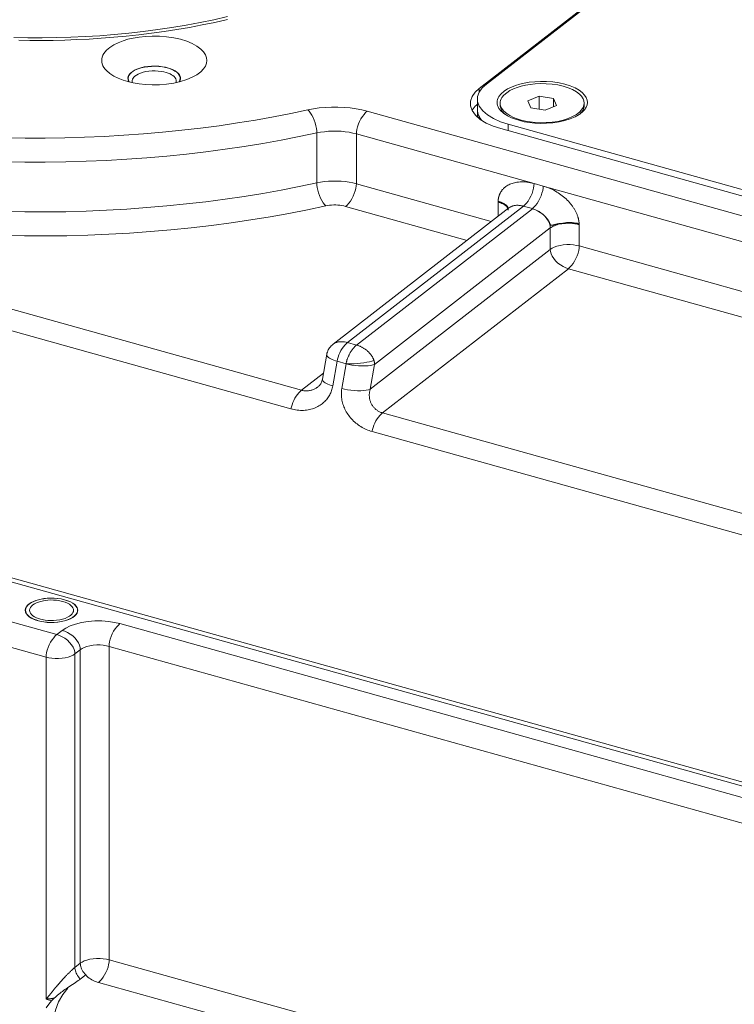
# Model space of a CAD drawing. Extents: x 23.23 to 30.04, y -1.59 to 5.83.
# Drawn here: x 24.56 to 24.87, y 3.1 to 3.53 of the extents above; entities that cross this region are included whole.
import ezdxf

# ---------------------------------------------------------------- set-up
doc = ezdxf.new("R2010")
doc.units = 0
doc.header["$MEASUREMENT"] = 0
doc.layers.add('lines', color=7, linetype='CONTINUOUS')

msp = doc.modelspace()

# ---------------------------------------------------------------- linework, layer by layer
at = {"layer": 'lines', "lineweight": 13}
for points in [[(24.75837, 3.49725), (24.85822, 3.5747)], [(24.76146, 3.49913), (24.85901, 3.57479)], [(24.6502, 3.5281), (24.64436, 3.52675), (24.6384, 3.52555), (24.63238, 3.52441), (24.62627, 3.52342), (24.62015, 3.52248), (24.61397, 3.52168), (24.60774, 3.52098), (24.60151, 3.52039), (24.59526, 3.51988), (24.58903, 3.51951), (24.5828, 3.51922), (24.57662, 3.51904), (24.57047, 3.51895), (24.56439, 3.51897), (24.55835, 3.51908)], [(24.65011, 3.52681), (24.6447, 3.52561), (24.63926, 3.52449), (24.63381, 3.52347), (24.62835, 3.52253), (24.62288, 3.52171), (24.61746, 3.52098), (24.61201, 3.52028), (24.6066, 3.51971), (24.60126, 3.51923), (24.59591, 3.51879), (24.59066, 3.51846), (24.58545, 3.51818), (24.5803, 3.518), (24.57522, 3.51789), (24.57019, 3.51782), (24.56524, 3.51782), (24.5604, 3.5179)], [(24.64125, 3.50924), (24.6411, 3.5104), (24.64065, 3.51164), (24.63984, 3.51289), (24.63865, 3.51413), (24.63703, 3.51535), (24.63503, 3.51647), (24.63265, 3.51749), (24.62997, 3.51834), (24.62704, 3.519), (24.62398, 3.51942), (24.62087, 3.51968), (24.61781, 3.51972), (24.61489, 3.5196), (24.61215, 3.51928), (24.60965, 3.51889), (24.60738, 3.51834), (24.6053, 3.51769), (24.60323, 3.51689), (24.60132, 3.51593), (24.59958, 3.51483), (24.59813, 3.5136), (24.59754, 3.51291), (24.59704, 3.51221), (24.59664, 3.5115), (24.59634, 3.51072), (24.59616, 3.51), (24.59611, 3.50924), (24.59616, 3.50848), (24.59634, 3.50774), (24.59664, 3.50698), (24.59704, 3.50627), (24.59754, 3.50555), (24.59813, 3.5049), (24.59958, 3.50364), (24.60132, 3.50253), (24.60323, 3.50159), (24.6053, 3.50081), (24.60738, 3.50017), (24.60965, 3.49963), (24.61215, 3.49918), (24.61489, 3.4989), (24.61781, 3.49875), (24.62087, 3.49878), (24.62398, 3.49904), (24.62704, 3.49947), (24.62997, 3.50017), (24.63265, 3.501), (24.63503, 3.502), (24.63703, 3.50313), (24.63865, 3.50435), (24.63984, 3.50558), (24.64065, 3.50685), (24.6411, 3.50806), (24.64125, 3.50924)], [(24.60793, 3.5), (24.60768, 3.50041), (24.60752, 3.50083), (24.60741, 3.50122), (24.60738, 3.50161), (24.60752, 3.50235), (24.60783, 3.50303), (24.60825, 3.50358), (24.60883, 3.50414), (24.60958, 3.50469), (24.61051, 3.50522), (24.61166, 3.5057), (24.61295, 3.50611), (24.6144, 3.50644), (24.61596, 3.50669), (24.61754, 3.5068), (24.61915, 3.50684), (24.6207, 3.50675), (24.62219, 3.50657), (24.62355, 3.50632), (24.62477, 3.506), (24.62587, 3.50564), (24.62679, 3.50525), (24.62763, 3.50478), (24.62839, 3.50425), (24.62905, 3.50365), (24.62953, 3.503), (24.62987, 3.50229), (24.62994, 3.50191), (24.62997, 3.50154), (24.62993, 3.50114), (24.62983, 3.50077), (24.62966, 3.50039), (24.62944, 3.5)], [(24.62938, 3.49999), (24.62973, 3.50074), (24.62987, 3.5015), (24.62976, 3.50224), (24.62945, 3.50294), (24.62895, 3.50358), (24.62833, 3.50418), (24.62755, 3.50469), (24.62673, 3.50515), (24.62475, 3.5059), (24.62216, 3.50647), (24.6207, 3.50664), (24.61913, 3.50673), (24.61754, 3.50671), (24.61597, 3.50657), (24.61442, 3.50633), (24.61299, 3.50601), (24.61172, 3.50558), (24.61059, 3.50515), (24.60965, 3.50461), (24.6089, 3.50406), (24.60831, 3.5035), (24.60793, 3.50296), (24.60762, 3.50231), (24.60748, 3.50159), (24.60758, 3.50085), (24.60794, 3.50005)], [(24.60932, 3.49969), (24.6092, 3.50021), (24.60923, 3.50068), (24.60936, 3.50114), (24.60958, 3.50158), (24.60991, 3.50205), (24.6104, 3.5025), (24.61103, 3.50296), (24.61183, 3.5034), (24.61277, 3.50379), (24.61387, 3.50416), (24.6151, 3.50444), (24.61637, 3.50465), (24.61773, 3.50475), (24.61906, 3.50478), (24.62041, 3.50469), (24.62163, 3.50457), (24.62279, 3.50435), (24.62382, 3.50407), (24.62472, 3.50375), (24.62548, 3.50343), (24.62612, 3.5031), (24.62669, 3.50273), (24.62719, 3.50231), (24.62762, 3.50183), (24.62793, 3.50132), (24.62812, 3.50081), (24.62816, 3.50025), (24.62803, 3.49969)], [(24.60748, 3.50154), (24.60748, 3.50092)], [(24.62987, 3.50092), (24.62987, 3.50154)], [(24.77074, 3.48184), (24.76752, 3.48292), (24.76455, 3.48425), (24.76194, 3.48584), (24.75986, 3.48763), (24.75841, 3.48962), (24.75769, 3.49166), (24.75769, 3.49371), (24.7584, 3.49569), (24.75967, 3.49752), (24.76146, 3.49913)], [(24.80487, 3.49123), (24.80476, 3.49223), (24.80437, 3.4933), (24.80367, 3.49436), (24.80263, 3.49545), (24.80126, 3.49648), (24.79954, 3.49745), (24.79748, 3.49832), (24.79515, 3.49905), (24.79266, 3.49962), (24.79002, 3.50001), (24.78734, 3.50023), (24.78472, 3.50024), (24.7822, 3.50011), (24.77986, 3.49987), (24.77769, 3.49948), (24.77576, 3.49905), (24.77395, 3.49851), (24.77217, 3.49783), (24.77054, 3.497), (24.76903, 3.49605), (24.76779, 3.49494), (24.76686, 3.49377), (24.76651, 3.49316), (24.76627, 3.49251), (24.7661, 3.49187), (24.76605, 3.49123), (24.7661, 3.49058), (24.76627, 3.48991), (24.76651, 3.48928), (24.76686, 3.48866), (24.76779, 3.48751), (24.76903, 3.48642), (24.77054, 3.48545), (24.77217, 3.48466), (24.77395, 3.48397), (24.77576, 3.48341), (24.77769, 3.48295), (24.77986, 3.48258), (24.7822, 3.48233), (24.78472, 3.48222), (24.78734, 3.48225), (24.79002, 3.48244), (24.79266, 3.48284), (24.79515, 3.48341), (24.79748, 3.48414), (24.79954, 3.48499), (24.80126, 3.48598), (24.80263, 3.48699), (24.80367, 3.48809), (24.80437, 3.48918), (24.80476, 3.49021), (24.80487, 3.49123)], [(24.8035, 3.49091), (24.80338, 3.49184), (24.80302, 3.49282), (24.80239, 3.49384), (24.80142, 3.49482), (24.80015, 3.49579), (24.79853, 3.4967), (24.79663, 3.49751), (24.79448, 3.4982), (24.79215, 3.49872), (24.78969, 3.49908), (24.78721, 3.49926), (24.78476, 3.49929), (24.78241, 3.49918), (24.78022, 3.49894), (24.77824, 3.49861), (24.77643, 3.4982), (24.77473, 3.49768), (24.7731, 3.49704), (24.77155, 3.4963), (24.77018, 3.4954), (24.76901, 3.49438), (24.76814, 3.49329), (24.76782, 3.49271), (24.76758, 3.49211), (24.76744, 3.49151), (24.7674, 3.49091), (24.76744, 3.49029), (24.76758, 3.48969), (24.76782, 3.48911), (24.76814, 3.48854), (24.76901, 3.48743), (24.77018, 3.48644), (24.77155, 3.48555), (24.7731, 3.48477), (24.77473, 3.48415), (24.77643, 3.48364), (24.77824, 3.48322), (24.78022, 3.48288), (24.78241, 3.48264), (24.78476, 3.48252), (24.78721, 3.48256), (24.78969, 3.48273), (24.79215, 3.48309), (24.79448, 3.48364), (24.79663, 3.48431), (24.79853, 3.48512), (24.80015, 3.48602), (24.80142, 3.48699), (24.80239, 3.488), (24.80302, 3.489), (24.80338, 3.48997), (24.8035, 3.49091)], [(24.76765, 3.47995), (24.76443, 3.48102), (24.76142, 3.48235), (24.75883, 3.48394), (24.75674, 3.48573), (24.7553, 3.48772), (24.75459, 3.48977), (24.75459, 3.49181), (24.75529, 3.49379), (24.7566, 3.49562), (24.75837, 3.49725)], [(24.75837, 3.49562), (24.75837, 3.49725)], [(24.75531, 3.4877), (24.75547, 3.48802), (24.75567, 3.48831), (24.75586, 3.48859), (24.75609, 3.48889), (24.7563, 3.48917), (24.75653, 3.48943), (24.75679, 3.48971), (24.75705, 3.48996), (24.75733, 3.49025), (24.75759, 3.49051)], [(24.75762, 3.49268), (24.75762, 3.48808)], [(24.7674, 3.49091), (24.7674, 3.48998)], [(24.7674, 3.48998), (24.76741, 3.48958), (24.76748, 3.48915), (24.7676, 3.48876), (24.76774, 3.48837), (24.76793, 3.48797), (24.76815, 3.4876), (24.76842, 3.48722), (24.76869, 3.48687), (24.76901, 3.48651), (24.76937, 3.48619)], [(24.77927, 3.4919), (24.78418, 3.49389)], [(24.78057, 3.48893), (24.77927, 3.4919)], [(24.78418, 3.48836), (24.78418, 3.49389), (24.79035, 3.49291)], [(24.79164, 3.48996), (24.78675, 3.48793)], [(24.79035, 3.48943), (24.79035, 3.49291), (24.79164, 3.48996)], [(24.80257, 3.48732), (24.80272, 3.48756), (24.80287, 3.48779), (24.80301, 3.48804), (24.80315, 3.4883), (24.80325, 3.48857), (24.80333, 3.48886), (24.80342, 3.48912), (24.80347, 3.48941), (24.8035, 3.48969), (24.8035, 3.48998)], [(24.8035, 3.48998), (24.8035, 3.49091)], [(24.55466, 3.47607), (24.56319, 3.47592), (24.57173, 3.4759), (24.58026, 3.47601), (24.58876, 3.47624), (24.59722, 3.47662), (24.60565, 3.47711), (24.614, 3.47769), (24.62228, 3.47841), (24.63048, 3.47923), (24.63858, 3.48018), (24.64659, 3.48122), (24.65448, 3.48239), (24.66225, 3.48365), (24.66988, 3.485), (24.67737, 3.48648), (24.68473, 3.48803), (24.6871, 3.48848), (24.68962, 3.48883), (24.69223, 3.48908), (24.69491, 3.48922), (24.69762, 3.48922), (24.7003, 3.48908), (24.70294, 3.48883), (24.7055, 3.48848), (24.70792, 3.488), (24.71019, 3.48743)], [(24.68856, 3.47812), (24.68853, 3.47902), (24.68839, 3.48008), (24.68817, 3.4812), (24.68784, 3.48239), (24.68744, 3.48355), (24.68695, 3.48469), (24.6864, 3.48572), (24.68587, 3.48663), (24.68527, 3.48741), (24.68473, 3.48802)], [(24.70556, 3.47772), (24.70562, 3.47863), (24.70577, 3.47965), (24.70603, 3.48078), (24.70641, 3.48195), (24.70691, 3.48309), (24.70749, 3.48418), (24.70816, 3.48522), (24.70884, 3.4861), (24.70952, 3.48685), (24.7102, 3.48743)], [(24.71019, 3.48743), (24.93756, 3.42396)], [(24.75942, 3.48352), (24.75904, 3.48398), (24.75872, 3.48448), (24.75844, 3.48496), (24.75818, 3.48545), (24.75799, 3.48593), (24.75783, 3.48642), (24.75772, 3.48692), (24.75763, 3.48743), (24.75759, 3.48792), (24.75759, 3.48841)], [(24.75759, 3.48806), (24.75759, 3.48501)], [(24.75762, 3.48808), (24.75762, 3.4876), (24.75767, 3.48716), (24.75776, 3.48669), (24.7579, 3.48621), (24.75806, 3.48574), (24.75827, 3.4853), (24.75851, 3.48486), (24.75879, 3.48438), (24.75909, 3.48395), (24.75945, 3.48351)], [(24.78675, 3.48793), (24.78057, 3.48893)], [(24.80148, 3.48612), (24.80162, 3.48623), (24.80173, 3.48638), (24.80186, 3.48648), (24.80197, 3.48661), (24.80208, 3.48673), (24.80219, 3.48684), (24.80229, 3.48696), (24.80239, 3.48707), (24.80248, 3.48719), (24.80257, 3.48732)], [(25.14619, 3.37429), (25.14619, 3.37705), (24.77074, 3.48184), (24.77074, 3.47911)], [(24.68194, 3.36757), (24.28765, 3.47766)], [(24.5542, 3.46576), (24.56304, 3.4656), (24.57184, 3.46559), (24.58065, 3.4657), (24.58944, 3.46595), (24.59819, 3.46633), (24.60687, 3.4668), (24.61551, 3.46744), (24.62405, 3.46816), (24.63254, 3.46902), (24.64091, 3.47), (24.64917, 3.47108), (24.65731, 3.4723), (24.66534, 3.47359), (24.67323, 3.47498), (24.68097, 3.47651), (24.68855, 3.4781)], [(24.68855, 3.4781), (24.69015, 3.47841), (24.69183, 3.47864), (24.69358, 3.47881), (24.69537, 3.4789), (24.69716, 3.4789), (24.69896, 3.47881), (24.70071, 3.47864), (24.70242, 3.4784), (24.70404, 3.47807), (24.70555, 3.4777)], [(24.68855, 3.4781), (24.68855, 3.45667)], [(24.76357, 3.44008), (24.70556, 3.45628), (24.70556, 3.47772), (24.78198, 3.45637)], [(25.14696, 3.37408), (24.76765, 3.47995)], [(24.67744, 3.35956), (24.28316, 3.46964)], [(24.68855, 3.45667), (24.68097, 3.45505), (24.67323, 3.45357), (24.66534, 3.45216), (24.65731, 3.45085), (24.64917, 3.44966), (24.64091, 3.44856), (24.63254, 3.44759), (24.62405, 3.44674), (24.61551, 3.44601), (24.60687, 3.44538), (24.59819, 3.4449), (24.58944, 3.44452), (24.58065, 3.44427), (24.57184, 3.44415), (24.56304, 3.44417), (24.5542, 3.44432)], [(24.70555, 3.45626), (24.70404, 3.45666), (24.70242, 3.45696), (24.70071, 3.45721), (24.69896, 3.45738), (24.69716, 3.45746), (24.69537, 3.45746), (24.69358, 3.45738), (24.69183, 3.45721), (24.69015, 3.45696), (24.68855, 3.45667)], [(24.68855, 3.45667), (24.6886, 3.45574), (24.68873, 3.4547), (24.68897, 3.45358), (24.68929, 3.45241), (24.6897, 3.45123), (24.69018, 3.45011), (24.69072, 3.44906), (24.69129, 3.44813), (24.69187, 3.44737), (24.69241, 3.44676)], [(24.7009, 3.44655), (24.70158, 3.44715), (24.70227, 3.44788), (24.70297, 3.44876), (24.7036, 3.44979), (24.70417, 3.45089), (24.70467, 3.45205), (24.70508, 3.45321), (24.70535, 3.45431), (24.7055, 3.45536), (24.70555, 3.45626)], [(24.78196, 3.45636), (24.78119, 3.45658), (24.78043, 3.45673), (24.77965, 3.45687), (24.77887, 3.45697), (24.77814, 3.45705), (24.77739, 3.45708), (24.77666, 3.45708), (24.77594, 3.45706), (24.77524, 3.45701), (24.77455, 3.45693), (24.77402, 3.45684), (24.77349, 3.45672), (24.77297, 3.45659), (24.77246, 3.45644), (24.772, 3.45626), (24.77153, 3.45607), (24.77107, 3.45584), (24.77065, 3.45562), (24.77022, 3.45538), (24.76983, 3.45509), (24.76964, 3.45497), (24.76946, 3.45481), (24.76926, 3.45465), (24.76909, 3.45451), (24.76893, 3.45434), (24.76876, 3.45418), (24.76859, 3.45399), (24.76844, 3.45384), (24.76829, 3.45366), (24.76814, 3.45348), (24.76802, 3.4533), (24.7679, 3.45313), (24.76776, 3.45296), (24.76768, 3.45277), (24.76755, 3.45258), (24.76746, 3.45241), (24.76738, 3.45223), (24.76728, 3.45203), (24.76718, 3.45186), (24.7671, 3.45166), (24.76709, 3.45161), (24.76705, 3.45155), (24.76703, 3.45145), (24.76701, 3.45141), (24.76698, 3.45135), (24.76697, 3.4513), (24.76694, 3.45123), (24.76693, 3.45118), (24.76692, 3.45112), (24.76689, 3.45105), (24.76688, 3.451), (24.76686, 3.45093), (24.76682, 3.45087), (24.76681, 3.4508), (24.7668, 3.45073), (24.76677, 3.45068), (24.76677, 3.45062), (24.76675, 3.45057), (24.76672, 3.45049), (24.76671, 3.45044), (24.76671, 3.45036), (24.76668, 3.45028), (24.76667, 3.45017), (24.76665, 3.45011), (24.76664, 3.45004), (24.76663, 3.44995), (24.76661, 3.44987), (24.7666, 3.44979), (24.76658, 3.44971), (24.76657, 3.4496), (24.76657, 3.44959), (24.76657, 3.44956), (24.76657, 3.44955), (24.76657, 3.44951), (24.76656, 3.4495), (24.76656, 3.44947), (24.76656, 3.44944), (24.76656, 3.44943), (24.76654, 3.4494), (24.76654, 3.44935), (24.76654, 3.44934), (24.76654, 3.44931), (24.76654, 3.4493), (24.76654, 3.44927), (24.76653, 3.44926), (24.76653, 3.44925), (24.76653, 3.44922), (24.76653, 3.44919), (24.76653, 3.44918), (24.76653, 3.44915), (24.76653, 3.44913), (24.76653, 3.44912), (24.76652, 3.44909), (24.76652, 3.44906), (24.76652, 3.44905), (24.76652, 3.44902), (24.76652, 3.44901), (24.76652, 3.44898), (24.76652, 3.44897), (24.76652, 3.44895), (24.76652, 3.44894), (24.76652, 3.44891), (24.7665, 3.44889), (24.7665, 3.44887), (24.7665, 3.44886)], [(24.78197, 3.45637), (24.78191, 3.45544), (24.78176, 3.45442), (24.78148, 3.45328), (24.7811, 3.45213), (24.78061, 3.45099), (24.78003, 3.44988), (24.77937, 3.44887), (24.77869, 3.44796), (24.77798, 3.44724), (24.77733, 3.44663)], [(24.78196, 3.45636), (24.78583, 3.45527)], [(24.78583, 3.45527), (24.78579, 3.45434), (24.78564, 3.45331), (24.78535, 3.45223), (24.78496, 3.45105), (24.78446, 3.4499), (24.78391, 3.44878), (24.78323, 3.4478), (24.78256, 3.4469), (24.78188, 3.44616), (24.78119, 3.44556)], [(24.80131, 3.43915), (24.80131, 3.43917), (24.80131, 3.43919), (24.80131, 3.4392), (24.80131, 3.43922), (24.80131, 3.43923), (24.80131, 3.43924), (24.80129, 3.43924), (24.80129, 3.43926), (24.80129, 3.43927), (24.80129, 3.43928), (24.80129, 3.4393), (24.80129, 3.43932), (24.80129, 3.43933), (24.80129, 3.43934), (24.80129, 3.43937), (24.80129, 3.43938), (24.80129, 3.4394), (24.80129, 3.43941), (24.80128, 3.43945), (24.80128, 3.43948), (24.80128, 3.43949), (24.80128, 3.43952), (24.80128, 3.43953), (24.80128, 3.43955), (24.80128, 3.43957), (24.80127, 3.4396), (24.80127, 3.43964), (24.80127, 3.43969), (24.80127, 3.43972), (24.80127, 3.43974), (24.80125, 3.43977), (24.80125, 3.4398), (24.80125, 3.43984), (24.80125, 3.43987), (24.80125, 3.4399), (24.80124, 3.43998), (24.80123, 3.44006), (24.80121, 3.44015), (24.80119, 3.44023), (24.80118, 3.44033), (24.80116, 3.44044), (24.80115, 3.44051), (24.80112, 3.44061), (24.80111, 3.4407), (24.8011, 3.44078), (24.80106, 3.44092), (24.80104, 3.44108), (24.80102, 3.44122), (24.80097, 3.44136), (24.80095, 3.44149), (24.80089, 3.44165), (24.80083, 3.44181), (24.80079, 3.44196), (24.80076, 3.44209), (24.80072, 3.44226), (24.80063, 3.44252), (24.80051, 3.44282), (24.80041, 3.44309), (24.80029, 3.44337), (24.80018, 3.44365), (24.80004, 3.44392), (24.79992, 3.44421), (24.79977, 3.44446), (24.79961, 3.44476), (24.79948, 3.44502), (24.79931, 3.44531), (24.79914, 3.44558), (24.79896, 3.44585), (24.79879, 3.44612), (24.79858, 3.44638), (24.7984, 3.44668), (24.79821, 3.44694), (24.79803, 3.44722), (24.79781, 3.44747), (24.7976, 3.44772), (24.79714, 3.44823), (24.79668, 3.44874), (24.79619, 3.44925), (24.79568, 3.44975), (24.79516, 3.45019), (24.79461, 3.45066), (24.79407, 3.45112), (24.7935, 3.45155), (24.79289, 3.45195), (24.79231, 3.45236), (24.7917, 3.45273), (24.79109, 3.45309), (24.79044, 3.45346), (24.78981, 3.45377), (24.78915, 3.45407), (24.7885, 3.45434), (24.78783, 3.45462), (24.78715, 3.45485), (24.7865, 3.45508), (24.78583, 3.45527)], [(24.78584, 3.45528), (24.93292, 3.41424), (24.93292, 3.39995)], [(24.76651, 3.44887), (24.7665, 3.44884), (24.7665, 3.44883), (24.7665, 3.44881), (24.7665, 3.44878), (24.76648, 3.44876), (24.76648, 3.44874), (24.76648, 3.4487), (24.76648, 3.44867), (24.76648, 3.44864), (24.76648, 3.44863), (24.76648, 3.44859), (24.76648, 3.44857), (24.76648, 3.44856), (24.76648, 3.44853), (24.76648, 3.44851), (24.76648, 3.44848), (24.76648, 3.44847), (24.76648, 3.44844)], [(24.76648, 3.44844), (24.76651, 3.44844), (24.76654, 3.44844), (24.76656, 3.44842), (24.76658, 3.44842), (24.76659, 3.44842), (24.76661, 3.44842), (24.76662, 3.44842), (24.76665, 3.44842), (24.76666, 3.44842), (24.76667, 3.44842), (24.76669, 3.44842), (24.7667, 3.44842), (24.76672, 3.44842), (24.76672, 3.44841), (24.76673, 3.44841), (24.76675, 3.44841), (24.76676, 3.44841), (24.76679, 3.4484), (24.7668, 3.4484), (24.76683, 3.4484), (24.76686, 3.44838), (24.76687, 3.44838), (24.76688, 3.44838), (24.7669, 3.44838), (24.76691, 3.44837), (24.76692, 3.44837), (24.76694, 3.44837), (24.76695, 3.44837), (24.76698, 3.44837), (24.767, 3.44837), (24.76701, 3.44835)], [(24.76688, 3.4484), (24.76683, 3.44841), (24.76679, 3.44842), (24.76676, 3.44842), (24.76672, 3.44842), (24.76669, 3.44842), (24.76665, 3.44844), (24.76661, 3.44844), (24.76656, 3.44844), (24.76652, 3.44844), (24.76648, 3.44844)], [(24.76703, 3.44837), (24.76698, 3.44838), (24.76692, 3.4484), (24.76687, 3.44841), (24.7668, 3.44842), (24.76676, 3.44842), (24.7667, 3.44842), (24.76665, 3.44844), (24.76659, 3.44844), (24.76654, 3.44844), (24.76648, 3.44844)], [(24.77061, 3.44599), (24.77045, 3.4462), (24.77027, 3.44641), (24.77006, 3.44659), (24.76983, 3.44682), (24.76956, 3.44703), (24.76924, 3.44726), (24.76891, 3.44745), (24.76855, 3.44764), (24.76815, 3.44784), (24.76772, 3.44802), (24.76762, 3.44809), (24.76748, 3.44813), (24.76739, 3.44817), (24.76724, 3.4482), (24.76713, 3.44824), (24.76701, 3.44828), (24.76688, 3.44834), (24.76675, 3.44837), (24.76662, 3.44841), (24.76648, 3.44844)], [(24.76711, 3.44835), (24.76705, 3.44837), (24.767, 3.44837), (24.76692, 3.44838), (24.76687, 3.4484), (24.7668, 3.44841), (24.76675, 3.44842), (24.76667, 3.44842), (24.76662, 3.44842), (24.76655, 3.44844), (24.76648, 3.44844)], [(24.77086, 3.44494), (24.7708, 3.44535), (24.77063, 3.4458), (24.77037, 3.44623), (24.77002, 3.44663), (24.76956, 3.44702), (24.76905, 3.44737), (24.76848, 3.44769), (24.76784, 3.44798), (24.76717, 3.44824), (24.76648, 3.44844)], [(24.76649, 3.44843), (24.76649, 3.44233)], [(24.76651, 3.44887), (24.76695, 3.44869), (24.76736, 3.44849), (24.76773, 3.44834), (24.76808, 3.44819), (24.76838, 3.44802), (24.76866, 3.4479), (24.76888, 3.44779), (24.76909, 3.44764), (24.76926, 3.44756), (24.7694, 3.44746), (24.76961, 3.4473), (24.7698, 3.44713), (24.76998, 3.44697), (24.77013, 3.44682), (24.77026, 3.44665), (24.77037, 3.44651), (24.77047, 3.44637), (24.77054, 3.44623), (24.77058, 3.44611), (24.77061, 3.44599)], [(24.76772, 3.44802), (24.76769, 3.44809), (24.76764, 3.44812), (24.76758, 3.44815), (24.76752, 3.44819), (24.76748, 3.44819), (24.76745, 3.44823), (24.76741, 3.44824), (24.7674, 3.44826), (24.76736, 3.44827), (24.76734, 3.44828)], [(24.76816, 3.44798), (24.76813, 3.44799), (24.76812, 3.44802), (24.76809, 3.44802), (24.76808, 3.44802), (24.76805, 3.44802), (24.76804, 3.44803), (24.76801, 3.44806), (24.768, 3.44807), (24.76797, 3.44809), (24.76795, 3.44809), (24.76793, 3.44809), (24.76791, 3.44811), (24.76789, 3.44811), (24.76785, 3.44812), (24.76784, 3.44813), (24.76783, 3.44813), (24.7678, 3.44813), (24.76779, 3.44813), (24.76777, 3.44815), (24.76774, 3.44816), (24.76773, 3.44816), (24.76772, 3.44817), (24.7677, 3.44819), (24.76769, 3.44819), (24.76766, 3.44819), (24.76765, 3.44819), (24.76764, 3.44819), (24.7676, 3.4482), (24.76758, 3.4482), (24.76753, 3.44821), (24.76752, 3.44821), (24.76749, 3.44823), (24.76747, 3.44824), (24.76745, 3.44824), (24.76744, 3.44824), (24.76741, 3.44824), (24.7674, 3.44826), (24.76739, 3.44827), (24.76736, 3.44827), (24.76734, 3.44828)], [(24.76736, 3.44827), (24.76737, 3.44826), (24.76739, 3.44826), (24.7674, 3.44826), (24.76741, 3.44824), (24.76743, 3.44824), (24.76744, 3.44824), (24.76745, 3.44824), (24.76747, 3.44823), (24.76748, 3.44823), (24.76749, 3.44823), (24.76749, 3.44821), (24.76751, 3.44821), (24.76752, 3.44821), (24.76753, 3.4482), (24.76756, 3.4482), (24.76758, 3.4482), (24.76758, 3.44819), (24.7676, 3.44819), (24.76764, 3.44819), (24.76765, 3.44819), (24.76766, 3.44819), (24.76769, 3.44819), (24.7677, 3.44817), (24.76772, 3.44816), (24.76773, 3.44816), (24.76776, 3.44815), (24.76777, 3.44815), (24.76779, 3.44813), (24.7678, 3.44813), (24.76781, 3.44813)], [(24.76983, 3.44723), (24.76983, 3.44723), (24.76981, 3.44723), (24.76981, 3.44724), (24.7698, 3.44724), (24.7698, 3.44726), (24.76979, 3.44726), (24.76976, 3.44727), (24.76973, 3.44727), (24.7697, 3.4473), (24.76966, 3.44733), (24.76962, 3.44733), (24.76958, 3.44737), (24.76953, 3.44738), (24.76949, 3.44741), (24.76944, 3.44743), (24.7694, 3.44746)], [(24.55377, 3.43399), (24.56286, 3.43385), (24.57194, 3.43384), (24.58106, 3.43396), (24.5901, 3.43421), (24.59912, 3.43457), (24.60811, 3.4351), (24.61701, 3.43572), (24.62584, 3.43649), (24.6346, 3.43738), (24.64324, 3.43837), (24.65175, 3.43951), (24.66017, 3.44074), (24.66846, 3.4421), (24.67659, 3.44354), (24.68459, 3.4451), (24.69242, 3.44677), (24.69323, 3.44691), (24.69404, 3.44701), (24.69492, 3.4471), (24.69582, 3.44716), (24.69673, 3.44716), (24.69763, 3.4471), (24.69849, 3.44701), (24.69934, 3.44689), (24.70014, 3.44676), (24.70089, 3.44656)], [(24.77112, 3.44592), (24.69557, 3.38731)], [(24.70089, 3.44656), (24.75313, 3.43196)], [(24.77733, 3.44663), (24.70177, 3.38806)], [(24.70563, 3.38698), (24.78121, 3.44556)], [(24.77082, 3.44569), (24.77076, 3.44583), (24.77071, 3.44601), (24.77065, 3.44616), (24.77057, 3.4463), (24.77047, 3.44645), (24.77036, 3.44662), (24.77027, 3.44678), (24.77012, 3.44694), (24.76999, 3.44708), (24.76983, 3.44723)], [(24.77733, 3.44663), (24.77668, 3.44682), (24.77601, 3.44695), (24.77534, 3.44699), (24.77466, 3.44702), (24.774, 3.44699), (24.77336, 3.44688), (24.77273, 3.44673), (24.77215, 3.44651), (24.7716, 3.44627), (24.77112, 3.44592)], [(24.77115, 3.44594), (24.77114, 3.44594), (24.77114, 3.44592), (24.77112, 3.44592)], [(24.77732, 3.44665), (24.77695, 3.44676), (24.77655, 3.44684), (24.77617, 3.44691), (24.77579, 3.44695), (24.77543, 3.44698), (24.77504, 3.44702), (24.77468, 3.44702), (24.77432, 3.44702), (24.77397, 3.44697), (24.77362, 3.44694), (24.77336, 3.4469), (24.7731, 3.44686), (24.77283, 3.44678), (24.77261, 3.44669), (24.77236, 3.44662), (24.77211, 3.44649), (24.7719, 3.4464), (24.77168, 3.44629), (24.77147, 3.44617), (24.77126, 3.44605), (24.77126, 3.44604), (24.77125, 3.44602), (24.77124, 3.44601), (24.77122, 3.44601), (24.77121, 3.446), (24.7712, 3.44598), (24.77118, 3.44596), (24.77117, 3.44594), (24.77116, 3.44593)], [(24.78121, 3.44558), (24.77732, 3.44666)], [(24.78119, 3.44556), (24.78231, 3.44518), (24.78346, 3.44466), (24.78462, 3.44398), (24.78568, 3.44318), (24.78668, 3.44224), (24.78748, 3.44126), (24.78815, 3.44021), (24.78859, 3.43917), (24.78886, 3.43818), (24.78892, 3.43728)], [(24.79357, 3.43927), (24.79346, 3.43926), (24.79332, 3.43924), (24.7932, 3.43923), (24.79308, 3.43922), (24.79295, 3.43919), (24.79285, 3.43917), (24.79274, 3.43915), (24.79264, 3.43913), (24.79253, 3.43912), (24.79243, 3.43912), (24.79231, 3.43908), (24.79218, 3.43905), (24.79208, 3.43901), (24.79199, 3.439), (24.79186, 3.43898), (24.79177, 3.43895), (24.79167, 3.43894), (24.79157, 3.43891), (24.79149, 3.4389), (24.79141, 3.43886), (24.7913, 3.43883), (24.79121, 3.43883), (24.79113, 3.43882), (24.79105, 3.4388), (24.79096, 3.43876), (24.79089, 3.43875), (24.79082, 3.43873), (24.79075, 3.43871), (24.79069, 3.43869), (24.79063, 3.43867), (24.79054, 3.43866), (24.79044, 3.43863), (24.79035, 3.43862), (24.79028, 3.43858), (24.79021, 3.43855), (24.79012, 3.43855), (24.79006, 3.43855), (24.79002, 3.43854), (24.78997, 3.43852), (24.7899, 3.43851), (24.78978, 3.43848), (24.78966, 3.43847), (24.78957, 3.43847), (24.78947, 3.43847), (24.78941, 3.43847), (24.78935, 3.43848), (24.78929, 3.43851), (24.78925, 3.43852), (24.78922, 3.43855), (24.78918, 3.43855), (24.78913, 3.43862), (24.78907, 3.43866), (24.78903, 3.4387), (24.78898, 3.43876), (24.78893, 3.43882), (24.78889, 3.43888), (24.78888, 3.43894), (24.78885, 3.439), (24.78879, 3.43908), (24.78877, 3.43913), (24.78869, 3.43926), (24.78863, 3.4394), (24.78858, 3.43952), (24.78852, 3.43965), (24.78844, 3.4398), (24.78836, 3.43994), (24.78829, 3.44005), (24.78823, 3.44021), (24.78814, 3.44033), (24.78804, 3.44048), (24.78797, 3.44061), (24.78789, 3.44075), (24.78779, 3.44087), (24.78771, 3.44102), (24.78761, 3.44115), (24.78751, 3.44128), (24.78742, 3.4414), (24.7873, 3.44155), (24.78721, 3.44168), (24.7871, 3.44181), (24.78688, 3.44205), (24.78664, 3.44233), (24.78639, 3.44257), (24.78614, 3.44282), (24.78588, 3.44305), (24.7856, 3.44326), (24.78532, 3.44348), (24.78504, 3.4437), (24.78475, 3.44391), (24.78443, 3.4441), (24.78414, 3.4443), (24.78382, 3.44448), (24.78351, 3.44463), (24.78318, 3.44483), (24.78285, 3.44497), (24.78254, 3.44512), (24.7822, 3.44524), (24.78188, 3.44537), (24.78153, 3.44548), (24.78119, 3.44556)], [(24.79462, 3.43922), (24.79388, 3.43913), (24.79319, 3.43899), (24.7925, 3.43886), (24.79185, 3.4387), (24.79124, 3.43846), (24.79067, 3.43827), (24.79016, 3.43805), (24.7897, 3.43778), (24.7893, 3.43753), (24.78892, 3.43728)], [(24.80131, 3.43915), (24.80063, 3.4393), (24.79989, 3.43941), (24.79912, 3.43952), (24.79834, 3.43957), (24.79754, 3.4396), (24.79671, 3.4396), (24.79589, 3.43957), (24.7951, 3.43951), (24.79432, 3.43941), (24.79357, 3.43927)], [(24.80132, 3.43871), (24.80087, 3.43883), (24.80041, 3.43895), (24.79993, 3.43905), (24.79944, 3.43912), (24.79893, 3.43919), (24.79843, 3.43924), (24.79793, 3.43928), (24.79741, 3.4393), (24.79689, 3.43932), (24.79638, 3.43932), (24.79619, 3.43932), (24.79602, 3.4393), (24.79583, 3.4393), (24.79566, 3.4393), (24.79547, 3.43928), (24.79531, 3.43927), (24.79513, 3.43926), (24.79497, 3.43924), (24.7948, 3.43924), (24.79464, 3.43923), (24.79453, 3.43923), (24.79442, 3.43923), (24.79431, 3.43923), (24.79421, 3.43924), (24.79411, 3.43924), (24.79399, 3.43924), (24.79387, 3.43924), (24.79381, 3.43926), (24.79366, 3.43926), (24.79357, 3.43927)], [(24.79786, 3.43941), (24.79782, 3.43941), (24.79779, 3.43941), (24.79777, 3.43941), (24.79774, 3.43941), (24.79769, 3.43941), (24.79767, 3.43941), (24.79761, 3.43941), (24.79756, 3.43941), (24.79748, 3.43941), (24.7974, 3.43941)], [(24.79786, 3.43941), (24.79786, 3.43941), (24.79789, 3.43941), (24.7979, 3.43941)], [(24.80132, 3.43871), (24.80131, 3.43873), (24.80129, 3.43873), (24.80129, 3.43875), (24.80128, 3.43875), (24.80127, 3.43875), (24.80125, 3.43876), (24.80124, 3.43877), (24.80123, 3.43877), (24.80121, 3.4388), (24.80119, 3.4388), (24.80089, 3.43892), (24.80058, 3.43905), (24.80026, 3.43913), (24.79994, 3.43922), (24.79961, 3.43927), (24.79929, 3.43932), (24.79895, 3.43934), (24.79861, 3.43938), (24.79826, 3.43941), (24.7979, 3.43941)], [(24.79883, 3.43934), (24.79885, 3.43934), (24.79886, 3.43934), (24.79887, 3.43934), (24.79887, 3.43933), (24.79889, 3.43933), (24.79891, 3.43933), (24.79892, 3.43933), (24.79893, 3.43933), (24.79895, 3.43933), (24.79896, 3.43933), (24.79897, 3.43933), (24.79899, 3.43932), (24.799, 3.43932), (24.79903, 3.43932), (24.79904, 3.43932), (24.79906, 3.43932), (24.79907, 3.43932), (24.7991, 3.4393), (24.79911, 3.4393), (24.79912, 3.4393), (24.79914, 3.4393)], [(24.80132, 3.43871), (24.80132, 3.43876), (24.80132, 3.43882), (24.80132, 3.43883), (24.80132, 3.4389), (24.80132, 3.43892), (24.80132, 3.43896), (24.80132, 3.43901), (24.80131, 3.43908), (24.80131, 3.43912), (24.80131, 3.43915)], [(24.71338, 3.3787), (24.7115, 3.36808), (24.78893, 3.4281), (24.78893, 3.4373)], [(24.78892, 3.43728), (24.71337, 3.3787)], [(24.92614, 3.39469), (24.80131, 3.42954), (24.80131, 3.43874)], [(24.80131, 3.42957), (24.80015, 3.42982), (24.79885, 3.42999), (24.79743, 3.43013), (24.79596, 3.43015), (24.7945, 3.42999), (24.79309, 3.42977), (24.79177, 3.42946), (24.79063, 3.42906), (24.78969, 3.42859), (24.78892, 3.42809)], [(24.78893, 3.4281), (24.78902, 3.42718), (24.78928, 3.42622), (24.78972, 3.42518), (24.79037, 3.42414), (24.7912, 3.42314), (24.79217, 3.4222), (24.79325, 3.42141), (24.79439, 3.42073), (24.79556, 3.4202), (24.79667, 3.41979)], [(24.80131, 3.42957), (24.80127, 3.4286), (24.80112, 3.42756), (24.80086, 3.42647), (24.80044, 3.42531), (24.79996, 3.42416), (24.79937, 3.42303), (24.79872, 3.42205), (24.79804, 3.42115), (24.79735, 3.42041), (24.79668, 3.41981)], [(25.06847, 3.25967), (24.71677, 3.35784), (24.79667, 3.41979), (24.91569, 3.38659)], [(24.70177, 3.38806), (24.70113, 3.38823), (24.70044, 3.38834), (24.69979, 3.38839), (24.69909, 3.38841), (24.69843, 3.38838), (24.69778, 3.3883), (24.69716, 3.38814), (24.69658, 3.38794), (24.69605, 3.38767), (24.69557, 3.38732)], [(24.69557, 3.38732), (24.69513, 3.38698), (24.69476, 3.38662), (24.69439, 3.38623), (24.69405, 3.38577), (24.69374, 3.38536), (24.6935, 3.38491), (24.69327, 3.38445), (24.69308, 3.38396), (24.69293, 3.38346), (24.69284, 3.38298)], [(24.70177, 3.38806), (24.70119, 3.38756), (24.70061, 3.38698), (24.70002, 3.38627), (24.69945, 3.38546), (24.69894, 3.3846), (24.69847, 3.3837), (24.69806, 3.38274), (24.69773, 3.38182), (24.69747, 3.38091), (24.69729, 3.38005)], [(24.70115, 3.37897), (24.70119, 3.37918), (24.70123, 3.37941), (24.7013, 3.37965), (24.70136, 3.3799), (24.70141, 3.38011), (24.70148, 3.38032), (24.70153, 3.38057), (24.70161, 3.3808), (24.7017, 3.38102), (24.70177, 3.38126), (24.70187, 3.38148), (24.70196, 3.3817), (24.70205, 3.38196), (24.70216, 3.38219), (24.70226, 3.38241), (24.70236, 3.38264), (24.70246, 3.38285), (24.70259, 3.3831), (24.70269, 3.38331), (24.70282, 3.38352), (24.70294, 3.38373), (24.70307, 3.38396), (24.70319, 3.38416), (24.70333, 3.38435), (24.70345, 3.38456), (24.70358, 3.38476), (24.70373, 3.38493), (24.70385, 3.38513), (24.70401, 3.38531), (24.70415, 3.38549), (24.7043, 3.38567), (24.70445, 3.38584), (24.70461, 3.38599), (24.70473, 3.38617), (24.70489, 3.38632), (24.70503, 3.38645), (24.70519, 3.3866), (24.70534, 3.38673), (24.70548, 3.38687), (24.70563, 3.38698)], [(24.70177, 3.38806), (24.70563, 3.38698)], [(24.70563, 3.38698), (24.70587, 3.38692), (24.70615, 3.38684), (24.7064, 3.38675), (24.70665, 3.38663), (24.7069, 3.38656), (24.70714, 3.38645), (24.70739, 3.38632), (24.70762, 3.38624), (24.70787, 3.38607), (24.70812, 3.38595), (24.70836, 3.38581), (24.70859, 3.3857), (24.70883, 3.38556), (24.70905, 3.38538), (24.70927, 3.38524), (24.7095, 3.38509), (24.70973, 3.38492), (24.70992, 3.38476), (24.71013, 3.38458), (24.71034, 3.38442), (24.71053, 3.38424), (24.71073, 3.38405), (24.71093, 3.38387), (24.71109, 3.38367), (24.71127, 3.38348), (24.71146, 3.38328), (24.71161, 3.3831), (24.71178, 3.38289), (24.71191, 3.38268), (24.71207, 3.38248), (24.7122, 3.38227), (24.71234, 3.38206), (24.71247, 3.38186), (24.71258, 3.38165), (24.71268, 3.38142), (24.71277, 3.38123), (24.71288, 3.38102), (24.71297, 3.3808), (24.71304, 3.38059), (24.7131, 3.38038), (24.71318, 3.3802), (24.71322, 3.38002), (24.71326, 3.37984), (24.7133, 3.37967), (24.71331, 3.37951), (24.71333, 3.37935), (24.71336, 3.37916), (24.71337, 3.37902), (24.71337, 3.37884), (24.71337, 3.3787)], [(24.69284, 3.38301), (24.69097, 3.37238)], [(24.69729, 3.38005), (24.69654, 3.38027), (24.69582, 3.38052), (24.69513, 3.3808), (24.69452, 3.38108), (24.69398, 3.38138), (24.69355, 3.3817), (24.69319, 3.38203), (24.69296, 3.38236), (24.69284, 3.38268), (24.69284, 3.38298)], [(24.69729, 3.38005), (24.69541, 3.36943)], [(24.70115, 3.37897), (24.69729, 3.38005)], [(24.70115, 3.37896), (24.70219, 3.37893), (24.70337, 3.37893), (24.70465, 3.37897), (24.70601, 3.37906), (24.7074, 3.3792), (24.70877, 3.37937), (24.71007, 3.3796), (24.71126, 3.37983), (24.71226, 3.38011), (24.7131, 3.38039)], [(24.69928, 3.36832), (24.70116, 3.37896)], [(24.70115, 3.37896), (24.70231, 3.37868), (24.70362, 3.3784), (24.70503, 3.37819), (24.70649, 3.37806), (24.70794, 3.378), (24.70933, 3.378), (24.71061, 3.37809), (24.71173, 3.37822), (24.71265, 3.37844), (24.71337, 3.3787)], [(24.69142, 3.37495), (24.68194, 3.36757)], [(24.69097, 3.37238), (24.69087, 3.37191), (24.69073, 3.37148), (24.69059, 3.37105), (24.69044, 3.3707), (24.69024, 3.37034), (24.69004, 3.37005), (24.68982, 3.36973), (24.68958, 3.36948), (24.68935, 3.36926), (24.68913, 3.36906)], [(24.69097, 3.37238), (24.69097, 3.37206), (24.69108, 3.37176), (24.69133, 3.37143), (24.69166, 3.37107), (24.69212, 3.37077), (24.69266, 3.37044), (24.69329, 3.37014), (24.69394, 3.36988), (24.69468, 3.36961), (24.69541, 3.36943)], [(24.69541, 3.36943), (24.69534, 3.36891), (24.69519, 3.36841), (24.69508, 3.36793), (24.69491, 3.36744), (24.69473, 3.36695), (24.69454, 3.36651), (24.69433, 3.36603), (24.6941, 3.36562), (24.69386, 3.36517), (24.69358, 3.36473), (24.69329, 3.36433), (24.69297, 3.36391), (24.69266, 3.3635), (24.69231, 3.36313), (24.69197, 3.36277), (24.69161, 3.36242), (24.69121, 3.36207), (24.69081, 3.36175), (24.69039, 3.36145), (24.68995, 3.36116), (24.68944, 3.36084), (24.68893, 3.36053), (24.68836, 3.36026), (24.68779, 3.36002), (24.68722, 3.35978), (24.68664, 3.35961), (24.68601, 3.35942), (24.6854, 3.35929), (24.68477, 3.35913), (24.68413, 3.35905), (24.6835, 3.35896), (24.68284, 3.35893), (24.68216, 3.35891), (24.68148, 3.35892), (24.68082, 3.35895), (24.68015, 3.35904), (24.67945, 3.3591), (24.67879, 3.35923), (24.67812, 3.35939), (24.67744, 3.35956)], [(24.68194, 3.36757), (24.68137, 3.36707), (24.68078, 3.36649), (24.68019, 3.36578), (24.67964, 3.36498), (24.67911, 3.36411), (24.67862, 3.3632), (24.67822, 3.36226), (24.6779, 3.36134), (24.67764, 3.36043), (24.67744, 3.35956)], [(24.68194, 3.36757), (24.68227, 3.36751), (24.68261, 3.36741), (24.68294, 3.36737), (24.68329, 3.36732), (24.68364, 3.36727), (24.68401, 3.36727), (24.68437, 3.36727), (24.6847, 3.36731), (24.68504, 3.36737), (24.68538, 3.36741), (24.68573, 3.36749), (24.68608, 3.36755), (24.6864, 3.36764), (24.68674, 3.36776), (24.68706, 3.36788), (24.68738, 3.36803), (24.68772, 3.36817), (24.68801, 3.36834), (24.68832, 3.36851), (24.68862, 3.3687), (24.68866, 3.36873), (24.6887, 3.36877), (24.68877, 3.36879), (24.68883, 3.36884), (24.68887, 3.36888), (24.68893, 3.36892), (24.68898, 3.36895), (24.68901, 3.36898), (24.68908, 3.36902), (24.68913, 3.36906)], [(24.71228, 3.34983), (24.71165, 3.35002), (24.71104, 3.35024), (24.71042, 3.35048), (24.70982, 3.35071), (24.70921, 3.35097), (24.70863, 3.35128), (24.70805, 3.3516), (24.70749, 3.35195), (24.70693, 3.35231), (24.70638, 3.35268), (24.70585, 3.35307), (24.70537, 3.35346), (24.70486, 3.35391), (24.70438, 3.35435), (24.70394, 3.35482), (24.70346, 3.35525), (24.70306, 3.35574), (24.70265, 3.35625), (24.70227, 3.35675), (24.70191, 3.35727), (24.70156, 3.35778), (24.70124, 3.35831), (24.70094, 3.35885), (24.70067, 3.35939), (24.70042, 3.35995), (24.70019, 3.36049), (24.69998, 3.36104), (24.69978, 3.3616), (24.69962, 3.36217), (24.69947, 3.36274), (24.69934, 3.36332), (24.69925, 3.36388), (24.69917, 3.36443), (24.69913, 3.365), (24.69911, 3.36559), (24.6991, 3.36616), (24.69911, 3.3667), (24.69914, 3.36723), (24.6992, 3.36778), (24.69928, 3.36832)], [(24.6993, 3.36832), (24.70046, 3.36804), (24.70177, 3.36776), (24.70318, 3.36757), (24.70462, 3.36743), (24.70608, 3.36735), (24.70747, 3.36735), (24.70873, 3.36746), (24.70984, 3.3676), (24.71079, 3.3678), (24.71152, 3.36807)], [(24.7115, 3.36808), (24.71142, 3.36775), (24.71135, 3.36744), (24.71128, 3.36711), (24.71123, 3.36682), (24.71119, 3.3665), (24.71116, 3.36618), (24.71112, 3.36586), (24.71112, 3.36556), (24.71112, 3.36523), (24.71114, 3.36492), (24.71117, 3.3646), (24.71121, 3.36429), (24.71127, 3.36395), (24.71132, 3.36365), (24.7114, 3.36332), (24.71148, 3.36304), (24.7116, 3.36272), (24.71169, 3.36243), (24.71182, 3.36214), (24.71194, 3.36186), (24.7121, 3.36156), (24.71226, 3.36129), (24.71243, 3.36102), (24.71262, 3.36078), (24.71281, 3.3605), (24.713, 3.36024), (24.71323, 3.36003), (24.71343, 3.3598), (24.71367, 3.35956), (24.7139, 3.35935), (24.71417, 3.35914), (24.71443, 3.35895), (24.7147, 3.35878), (24.71496, 3.35861), (24.71527, 3.35845), (24.71556, 3.35831), (24.71585, 3.35817), (24.71614, 3.35806), (24.71645, 3.35796), (24.71677, 3.35784)], [(24.71227, 3.34982), (24.71247, 3.35069), (24.71272, 3.3516), (24.71305, 3.35256), (24.71345, 3.35347), (24.71395, 3.3544), (24.71447, 3.35525), (24.71502, 3.35604), (24.71561, 3.35676), (24.71619, 3.35736), (24.71676, 3.35785)], [(25.06659, 3.25092), (24.71228, 3.34983)], [(25.0769, 3.14014), (24.54665, 3.28818)], [(25.0798, 3.14106), (24.54955, 3.28908)], [(24.58579, 3.27304), (24.58572, 3.27363), (24.5855, 3.27425), (24.58509, 3.27488), (24.58449, 3.27551), (24.5837, 3.2761), (24.5827, 3.27669), (24.5815, 3.27717), (24.58016, 3.2776), (24.5787, 3.27793), (24.57717, 3.27817), (24.57561, 3.27827), (24.57409, 3.27829), (24.57261, 3.27822), (24.57124, 3.27807), (24.57, 3.27785), (24.56886, 3.2776), (24.56781, 3.27728), (24.5668, 3.27688), (24.56582, 3.27639), (24.56496, 3.27585), (24.56424, 3.27523), (24.5637, 3.27453), (24.56334, 3.2738), (24.56322, 3.27304), (24.56334, 3.27229), (24.5637, 3.27156), (24.56424, 3.27088), (24.56496, 3.27024), (24.56582, 3.26967), (24.5668, 3.26923), (24.56781, 3.26881), (24.56886, 3.26851), (24.57, 3.26824), (24.57124, 3.26802), (24.57261, 3.26786), (24.57409, 3.26778), (24.57561, 3.26781), (24.57717, 3.26795), (24.5787, 3.26817), (24.58016, 3.26851), (24.5815, 3.26893), (24.5827, 3.26944), (24.5837, 3.26999), (24.58449, 3.2706), (24.58509, 3.27124), (24.5855, 3.27185), (24.58572, 3.27246), (24.58579, 3.27304)], [(24.58571, 3.27304), (24.58564, 3.27363), (24.58541, 3.27425), (24.58501, 3.27485), (24.58442, 3.27549), (24.58363, 3.27609), (24.58262, 3.27664), (24.58143, 3.27711), (24.58012, 3.27757), (24.57866, 3.27791), (24.57714, 3.2781), (24.5756, 3.27824), (24.57409, 3.27825), (24.57263, 3.27818), (24.57127, 3.27803), (24.57004, 3.27781), (24.56891, 3.27757), (24.56787, 3.27726), (24.56685, 3.27683), (24.56591, 3.27637), (24.56505, 3.27582), (24.56432, 3.27518), (24.56378, 3.2745), (24.56343, 3.2738), (24.56331, 3.27304), (24.56343, 3.27231), (24.56378, 3.27156), (24.56432, 3.27088), (24.56505, 3.27026), (24.56591, 3.26974), (24.56685, 3.26925), (24.56787, 3.26887), (24.56891, 3.26853), (24.57004, 3.26827), (24.57127, 3.26806), (24.57264, 3.26792), (24.57409, 3.26782), (24.5756, 3.26785), (24.57714, 3.26799), (24.57866, 3.26821), (24.58012, 3.26853), (24.58143, 3.26893), (24.58262, 3.26946), (24.58363, 3.27003), (24.58442, 3.27062), (24.58501, 3.27125), (24.58542, 3.27185), (24.58564, 3.27247), (24.58571, 3.27304)], [(24.58399, 3.27304), (24.58393, 3.27355), (24.58374, 3.27405), (24.5834, 3.27457), (24.58289, 3.27511), (24.58222, 3.27561), (24.58138, 3.2761), (24.58038, 3.2765), (24.57925, 3.27686), (24.57803, 3.27713), (24.57672, 3.27734), (24.57543, 3.27744), (24.57415, 3.27746), (24.57293, 3.2774), (24.57177, 3.27728), (24.56977, 3.27686), (24.56803, 3.27625), (24.56721, 3.27586), (24.5665, 3.2754), (24.56589, 3.27488), (24.56542, 3.2743), (24.56514, 3.27369), (24.56503, 3.27304), (24.56514, 3.27241), (24.56542, 3.27181), (24.56589, 3.27124), (24.5665, 3.2707), (24.56721, 3.27021), (24.56803, 3.26984), (24.56977, 3.26923), (24.57177, 3.26881), (24.57293, 3.26871), (24.57415, 3.26864), (24.57543, 3.26864), (24.57672, 3.26876), (24.57803, 3.26893), (24.57925, 3.26923), (24.58038, 3.26957), (24.58138, 3.27002), (24.58222, 3.2705), (24.58289, 3.27099), (24.5834, 3.27152), (24.58374, 3.27203), (24.58393, 3.27254), (24.58399, 3.27304)], [(24.56331, 3.27304), (24.56331, 3.27239)], [(24.58571, 3.27239), (24.58571, 3.27304)], [(24.55361, 3.26909), (24.57683, 3.26259)], [(24.57915, 3.2644), (24.58066, 3.26539), (24.58257, 3.26634), (24.58486, 3.26712), (24.58745, 3.26779), (24.59027, 3.26823), (24.59321, 3.26844), (24.59615, 3.26844), (24.59899, 3.26823), (24.60159, 3.26783), (24.60393, 3.2673)], [(24.59928, 3.25755), (24.59933, 3.25848), (24.59948, 3.25952), (24.59976, 3.26063), (24.60016, 3.26179), (24.60064, 3.26294), (24.60123, 3.26405), (24.60188, 3.26508), (24.60257, 3.26596), (24.60326, 3.2667), (24.60393, 3.2673)], [(24.60393, 3.2673), (25.07225, 3.13654)], [(24.57219, 3.25288), (24.57224, 3.2538), (24.5724, 3.25484), (24.57267, 3.25595), (24.57306, 3.25709), (24.57356, 3.25826), (24.57414, 3.25937), (24.57478, 3.26037), (24.57547, 3.26127), (24.57616, 3.26202), (24.57683, 3.26259)], [(24.57683, 3.26259), (24.57915, 3.2644)], [(24.58458, 3.25433), (24.5845, 3.25521), (24.58424, 3.25622), (24.58378, 3.25723), (24.58314, 3.25827), (24.58232, 3.25927), (24.58134, 3.26019), (24.58024, 3.26101), (24.57913, 3.2617), (24.57796, 3.26222), (24.57683, 3.26259)], [(24.5869, 3.25612), (24.58681, 3.25703), (24.58656, 3.25802), (24.5861, 3.25905), (24.58546, 3.26008), (24.58463, 3.26109), (24.58366, 3.26201), (24.58257, 3.26282), (24.58143, 3.2635), (24.58029, 3.26404), (24.57915, 3.2644)], [(24.57219, 3.25288), (24.54897, 3.25936)], [(24.59928, 3.25755), (24.59811, 3.25783), (24.59679, 3.25804), (24.5954, 3.25813), (24.59393, 3.25813), (24.59244, 3.25804), (24.59103, 3.2578), (24.58977, 3.25749), (24.58861, 3.25709), (24.58765, 3.2566), (24.5869, 3.25612)], [(25.06761, 3.12683), (24.59928, 3.25755)], [(24.59929, 3.12286), (24.59929, 3.25757)], [(24.58458, 3.25433), (24.58382, 3.25382), (24.58286, 3.25334), (24.58172, 3.25296), (24.58043, 3.25264), (24.57903, 3.25241), (24.57756, 3.25228), (24.57608, 3.25228), (24.57467, 3.25241), (24.57335, 3.2526), (24.57219, 3.25288)], [(24.57219, 3.10593), (24.57219, 3.25287)], [(24.5869, 3.25612), (24.58458, 3.25433)], [(24.5869, 3.2561), (24.5869, 3.12142), (24.58458, 3.11961), (24.58458, 3.25432)], [(24.5869, 3.12142), (24.58766, 3.12193), (24.58861, 3.1224), (24.58976, 3.12279), (24.59103, 3.12311), (24.59245, 3.12333), (24.59392, 3.12345), (24.59539, 3.12345), (24.59678, 3.12333), (24.59812, 3.12315), (24.59929, 3.12286)], [(24.59929, 3.12288), (24.59925, 3.12193), (24.59908, 3.12089), (24.59881, 3.11979), (24.59844, 3.11862), (24.59792, 3.11747), (24.59734, 3.11636), (24.5967, 3.11536), (24.596, 3.11447), (24.5953, 3.11374), (24.59465, 3.11314)], [(24.59929, 3.12288), (24.78016, 3.07237)], [(24.57257, 3.10642), (24.57265, 3.10654), (24.57274, 3.10665), (24.57284, 3.10678), (24.57293, 3.10689), (24.57301, 3.107), (24.5731, 3.10711), (24.5732, 3.10721), (24.57327, 3.10733), (24.57337, 3.10746), (24.57348, 3.10757), (24.57361, 3.10773), (24.57375, 3.1079), (24.57388, 3.10807), (24.57403, 3.10825), (24.57416, 3.10843), (24.57433, 3.10861), (24.57445, 3.10879), (24.57461, 3.10897), (24.57474, 3.10915), (24.5749, 3.10933), (24.57504, 3.10952), (24.57521, 3.10971), (24.57535, 3.10988), (24.57551, 3.11007), (24.57566, 3.11024), (24.57583, 3.11043), (24.57598, 3.11062), (24.57615, 3.11082), (24.5763, 3.11102), (24.57645, 3.11118), (24.57655, 3.11132), (24.57668, 3.11144), (24.57677, 3.11159), (24.5769, 3.11169), (24.57701, 3.11185), (24.5771, 3.11196), (24.57723, 3.11209), (24.57734, 3.1122), (24.57745, 3.11233), (24.57757, 3.11249), (24.5779, 3.11285), (24.57822, 3.11323), (24.57856, 3.11361), (24.57892, 3.11399), (24.57926, 3.11436), (24.57959, 3.11474), (24.57993, 3.11511), (24.58029, 3.11547), (24.5806, 3.11583), (24.58096, 3.1162), (24.58113, 3.11639), (24.58134, 3.11658), (24.58152, 3.11681), (24.58172, 3.11698), (24.58191, 3.11717), (24.58209, 3.11736), (24.58227, 3.11754), (24.58248, 3.11772), (24.58266, 3.1179), (24.58283, 3.11808), (24.58304, 3.11828), (24.58321, 3.11844), (24.58341, 3.1186), (24.58359, 3.11878), (24.58377, 3.11894), (24.58395, 3.1191), (24.58414, 3.11926), (24.58427, 3.11938), (24.58444, 3.1195), (24.58458, 3.11961)], [(24.57567, 3.10642), (24.57618, 3.10686), (24.57666, 3.10729), (24.57716, 3.10771), (24.57766, 3.10814), (24.57818, 3.10854), (24.5787, 3.10893), (24.57922, 3.10932), (24.57973, 3.10971), (24.58026, 3.11007), (24.58079, 3.11045), (24.58148, 3.11093), (24.58218, 3.11139), (24.58286, 3.11185), (24.58357, 3.1123), (24.58423, 3.11274), (24.58486, 3.11317), (24.58545, 3.11359), (24.586, 3.11395), (24.5865, 3.11429), (24.5869, 3.1146), (24.58646, 3.11508), (24.58605, 3.11561), (24.5857, 3.11614), (24.5854, 3.11666), (24.58512, 3.11717), (24.58492, 3.1177), (24.58477, 3.11821), (24.58465, 3.11871), (24.58459, 3.11918), (24.58456, 3.11961)], [(24.5869, 3.12142), (24.58691, 3.12096), (24.58698, 3.1205), (24.58709, 3.12001), (24.58724, 3.1195), (24.58745, 3.11896), (24.58772, 3.11847), (24.58802, 3.11793), (24.58837, 3.11742), (24.58879, 3.1169), (24.58922, 3.11639), (24.5897, 3.11592), (24.59019, 3.11548), (24.59073, 3.11507), (24.59127, 3.11468), (24.59183, 3.11433), (24.5924, 3.11401), (24.59295, 3.11375), (24.59352, 3.11351), (24.59409, 3.11329), (24.59465, 3.11314)], [(24.5869, 3.1146), (24.58922, 3.11639)], [(24.58155, 3.11071), (24.57934, 3.10793), (24.57757, 3.10478), (24.57627, 3.10129), (24.57551, 3.09754), (24.57529, 3.09358), (24.57563, 3.08946), (24.57652, 3.08528), (24.57791, 3.08113), (24.57978, 3.07701), (24.58206, 3.07306)], [(24.59465, 3.11314), (24.65636, 3.0959)], [(24.57219, 3.10593), (24.5722, 3.10593), (24.57223, 3.10594), (24.57223, 3.10596), (24.57224, 3.10597), (24.57224, 3.10601), (24.57228, 3.10603), (24.57229, 3.10604), (24.5723, 3.10607), (24.57232, 3.10607), (24.57232, 3.1061), (24.57233, 3.1061), (24.57234, 3.1061), (24.57234, 3.10613), (24.57236, 3.10613), (24.57236, 3.10615), (24.57237, 3.10615), (24.57238, 3.10617), (24.57238, 3.10618), (24.5724, 3.10621), (24.57241, 3.10622), (24.57243, 3.10623), (24.57244, 3.10623), (24.57244, 3.10625), (24.57244, 3.10626), (24.57245, 3.10626), (24.57245, 3.10628), (24.57245, 3.10629), (24.57248, 3.1063), (24.57249, 3.10632), (24.57249, 3.10633), (24.57251, 3.10635), (24.57251, 3.10636), (24.57252, 3.10638), (24.57253, 3.1064), (24.57255, 3.10642), (24.57257, 3.10642)], [(24.57295, 3.10603), (24.57295, 3.10603), (24.57293, 3.10602), (24.5729, 3.10602), (24.57286, 3.10602), (24.57284, 3.10602), (24.57281, 3.10602), (24.5728, 3.10602), (24.57277, 3.10599), (24.57274, 3.10599), (24.57273, 3.10599), (24.57272, 3.10599), (24.5727, 3.10598), (24.57269, 3.10598), (24.57266, 3.10598), (24.57264, 3.10598), (24.57262, 3.10598), (24.57261, 3.10596), (24.57259, 3.10596), (24.57257, 3.10596), (24.57255, 3.10596), (24.57252, 3.10596), (24.57251, 3.10595), (24.57248, 3.10595), (24.57245, 3.10595), (24.57244, 3.10595), (24.57243, 3.10595), (24.57241, 3.10595), (24.57238, 3.10595), (24.57237, 3.10595), (24.57236, 3.10595), (24.57234, 3.10594), (24.57232, 3.10594), (24.57228, 3.10594), (24.57226, 3.10594), (24.57223, 3.10594), (24.57221, 3.10594), (24.57219, 3.10594)], [(24.57453, 3.10526), (24.57219, 3.10594)], [(24.5722, 3.10228), (24.57333, 3.10382), (24.57453, 3.10526)], [(24.57257, 3.10642), (24.57262, 3.1064), (24.57266, 3.10636), (24.57269, 3.10633), (24.57273, 3.10627), (24.57277, 3.10623), (24.57281, 3.10619), (24.57284, 3.10615), (24.5729, 3.10611), (24.57293, 3.10608), (24.57295, 3.10603)], [(24.57453, 3.10526), (24.57465, 3.10537), (24.57474, 3.1055), (24.57484, 3.10561), (24.57498, 3.10571), (24.57508, 3.10582), (24.57519, 3.10594), (24.5753, 3.10607), (24.57542, 3.10618), (24.57555, 3.1063), (24.57567, 3.10642), (24.57558, 3.10642), (24.57548, 3.10638), (24.57537, 3.10636), (24.57527, 3.10635), (24.57518, 3.10634), (24.57508, 3.10632), (24.57498, 3.1063), (24.57489, 3.10629), (24.57477, 3.10628), (24.57469, 3.10626), (24.57449, 3.10623), (24.57434, 3.10621), (24.57416, 3.10618), (24.57399, 3.10618), (24.5738, 3.10614), (24.57363, 3.10611), (24.57348, 3.1061), (24.57329, 3.10607), (24.57312, 3.10606), (24.57295, 3.10603)]]:
    msp.add_lwpolyline(points, dxfattribs=at)

doc.saveas('drawing.dxf')
